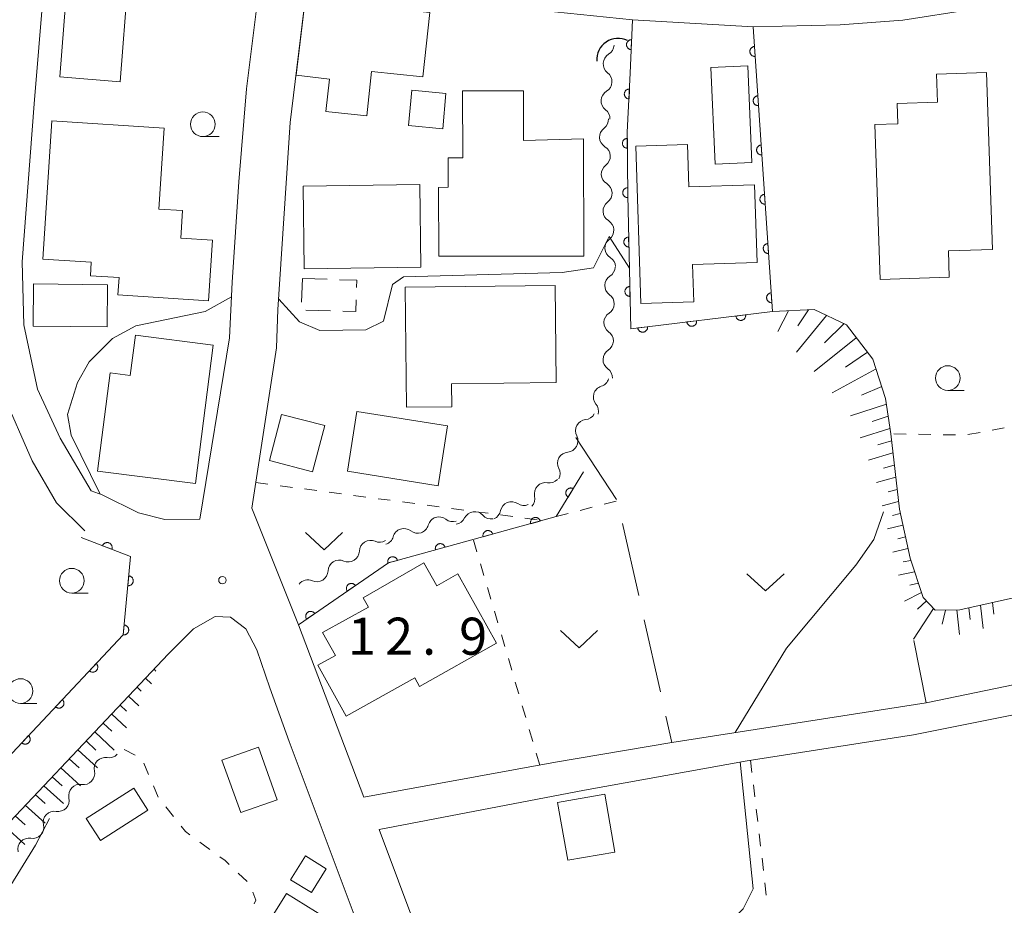
# Model space of a CAD drawing. Units: millimetres. Extents: x -76000 to -74000, y 39000 to 40500.
# Drawn here: x -75507 to -75408, y 39141 to 39230 of the extents above; entities that cross this region are included whole.
import ezdxf

# ---------------------------------------------------------------- set-up
doc = ezdxf.new("R2010")
doc.units = ezdxf.units.MM
for name, color, linetype, lineweight in [('210100_道路縁（街区線）', 7, 'Continuous', 15), ('300100_普通建物', 7, 'Continuous', 15), ('300300_普通無壁舎', 7, 'Continuous', 9), ('421906_坑口（真形）', 7, 'Continuous', 30), ('510100_水涯線（河川、湖池等）（海岸線）', 7, 'Continuous', 15), ('510200_一条河川、細流', 7, 'Continuous', 15), ('610111_人工斜面(上)', 7, 'Continuous', 9), ('610199_人工斜面(中)', 7, 'Continuous', 9), ('611000_被覆(直)', 7, 'Continuous', 20), ('630100_植生界', 7, 'Continuous', 9), ('630200_耕地界', 7, 'Continuous', 9), ('631300_畑', 7, 'Continuous', 9), ('633100_広葉樹林', 7, 'Continuous', 9), ('710200_等高線（主曲線）', 7, 'Continuous', 9), ('731200_図化機測定による標高点', 7, 'Continuous', 20), ('731207_図化機測定による標高点（注記）', 7, 'Continuous', 20)]:
    doc.layers.add(name, color=color, linetype=linetype, lineweight=lineweight)
doc.styles.add('Style-WORKING', font='txt')

msp = doc.modelspace()

# ---------------------------------------------------------------- linework, layer by layer
at = {"layer": '210100_道路縁（街区線）', "flags": 128}
for points in [[(-75498.94, 39182.14), (-75495.28, 39180.32), (-75492.6, 39179.63), (-75489.05, 39179.69), (-75486.07, 39198.02), (-75485.78, 39203.66), (-75485.11, 39213.84), (-75484.33, 39223.26), (-75483.13, 39233.02), (-75484.33, 39234.78), (-75504.04, 39237.15), (-75504.89, 39233.17), (-75505.85, 39221.73), (-75507.04, 39205.73), (-75506.88, 39199.35), (-75505.51, 39192.83), (-75503.21, 39187.87), (-75500.07, 39182.54), (-75498.94, 39182.14)], [(-75478.18, 39233.97), (-75479.91, 39219.84), (-75481.15, 39200.9), (-75481.31, 39197.04), (-75483.81, 39180.79), (-75479.08, 39168.99), (-75472.47, 39151.54), (-75453.04, 39155.07), (-75441.28, 39157.07), (-75415.52, 39161.07), (-75404.6, 39163.35), (-75396.84, 39165.97), (-75377.1, 39172.64), (-75354.23, 39180.13), (-75348.07, 39181.35), (-75334.89, 39182.68), (-75300.51, 39187.2), (-75295.94, 39187.2), (-75291.38, 39185.98)], [(-75410.96, 39231.27), (-75417.9, 39230.2), (-75424.24, 39229.73), (-75433.04, 39229.53), (-75445.26, 39230.22), (-75461.06, 39231.86)], [(-75500.7, 39178.51), (-75503.56, 39181.32), (-75506.04, 39185.57), (-75509.05, 39192.47)], [(-75306.94, 39183.33), (-75336.66, 39179.49), (-75344.85, 39178.66), (-75350.54, 39177.8), (-75355.72, 39176.48), (-75372.05, 39171.14), (-75385.53, 39166.73), (-75399.24, 39161.99), (-75406.33, 39159.93), (-75416.81, 39157.84), (-75433.63, 39155.22), (-75450.12, 39152.23), (-75470.92, 39148.24), (-75466.98, 39137.78)], [(-75511.28, 39065.89), (-75491.68, 39067.38), (-75472.08, 39068.56), (-75453.2, 39069.41), (-75436.45, 39070.34), (-75416.67, 39071.47), (-75404.48, 39072.34), (-75403.63, 39074.67), (-75406.17, 39079.21), (-75423.17, 39092.63), (-75444.44, 39108.83), (-75461.34, 39120.95), (-75465.15, 39124.22), (-75468.05, 39128.15), (-75472.63, 39137.46), (-75480.01, 39157.17), (-75481.98, 39162.6), (-75483.28, 39166.46), (-75484.42, 39168.57), (-75485.96, 39169.74), (-75487.51, 39169.83), (-75489.71, 39168.56), (-75492.27, 39165.99), (-75514.61, 39142.37)]]:
    msp.add_lwpolyline(points, dxfattribs=at)
at = {"layer": '300100_普通建物', "flags": 128}
for points in [[(-75496.35, 39233.97), (-75497.13, 39223.97), (-75503.24, 39224.45), (-75502.46, 39234.44), (-75496.35, 39233.97)], [(-75478.39, 39232.27), (-75465.79, 39230.98), (-75466.47, 39224.47), (-75471.67, 39225.01), (-75472.14, 39220.51), (-75476.29, 39220.95), (-75475.95, 39224.23), (-75479.32, 39224.63), (-75478.39, 39232.27)], [(-75433.57, 39225.58), (-75433.16, 39215.78), (-75436.9, 39215.62), (-75437.31, 39225.42), (-75433.57, 39225.58)], [(-75414.46, 39224.74), (-75409.42, 39224.91), (-75408.81, 39206.98), (-75413.27, 39206.83), (-75413.18, 39204.19), (-75420.19, 39203.96), (-75420.72, 39219.65), (-75418.4, 39219.72), (-75418.47, 39221.75), (-75414.36, 39221.89), (-75414.46, 39224.74)], [(-75464.14, 39222.79), (-75464.47, 39219.21), (-75467.93, 39219.53), (-75467.6, 39223.11), (-75464.14, 39222.79)], [(-75450.21, 39218.18), (-75450.19, 39206.32), (-75464.88, 39206.29), (-75464.89, 39213.27), (-75463.91, 39213.28), (-75463.91, 39216.25), (-75462.45, 39216.25), (-75462.46, 39223.04), (-75456.29, 39223.05), (-75456.28, 39218.02), (-75450.21, 39218.18)], [(-75492.68, 39219.26), (-75493.21, 39211.08), (-75490.81, 39210.92), (-75490.99, 39208.14), (-75487.77, 39207.93), (-75488.17, 39201.79), (-75497.35, 39202.39), (-75497.24, 39204.14), (-75500.14, 39204.33), (-75500.06, 39205.69), (-75504.96, 39206.01), (-75504.05, 39220), (-75492.68, 39219.26)], [(-75439.56, 39213.33), (-75432.89, 39213.54), (-75432.64, 39205.67), (-75439.17, 39205.46), (-75439.04, 39201.69), (-75444.41, 39201.51), (-75444.93, 39217.45), (-75439.7, 39217.62), (-75439.56, 39213.33)], [(-75478.59, 39213.41), (-75466.79, 39213.56), (-75466.68, 39205.18), (-75478.49, 39205.03), (-75478.59, 39213.41)], [(-75505.9, 39203.49), (-75498.4, 39203.42), (-75498.44, 39199.15), (-75505.93, 39199.22), (-75505.9, 39203.49)], [(-75468.28, 39203.16), (-75453.09, 39203.34), (-75452.97, 39193.5), (-75463.59, 39193.38), (-75463.56, 39191.06), (-75468.14, 39191.01), (-75468.28, 39203.16)], [(-75487.7, 39197.28), (-75489.5, 39183.28), (-75499.42, 39184.55), (-75498.15, 39194.48), (-75496.11, 39194.22), (-75495.59, 39198.29), (-75487.7, 39197.28)], [(-75476.42, 39189.15), (-75477.64, 39184.47), (-75482.01, 39185.61), (-75480.8, 39190.28), (-75476.42, 39189.15)], [(-75473.16, 39190.58), (-75463.98, 39189.12), (-75464.94, 39183.06), (-75474.12, 39184.52), (-75473.16, 39190.58)], [(-75466.37, 39175.26), (-75465.07, 39172.93), (-75462.94, 39174.13), (-75459.01, 39167.11), (-75466.81, 39162.74), (-75467.29, 39163.61), (-75474.25, 39159.73), (-75477.12, 39164.89), (-75475.33, 39165.88), (-75476.63, 39168.19), (-75471.98, 39170.76), (-75472.53, 39171.71), (-75466.37, 39175.26)], [(-75495.76, 39152.44), (-75494.33, 39150.2), (-75499.13, 39147.13), (-75500.56, 39149.37), (-75495.76, 39152.44)], [(-75452.836, 39150.978), (-75451.813, 39145.13), (-75447.033, 39145.966), (-75448.055, 39151.814), (-75452.836, 39150.978)], [(-75476.27, 39144.28), (-75477.77, 39141.86), (-75479.87, 39143.15), (-75478.37, 39145.58), (-75476.27, 39144.28)], [(-75474.42, 39138.12), (-75480.73, 39127.99), (-75486.6, 39131.64), (-75480.3, 39141.77), (-75474.42, 39138.12)]]:
    msp.add_lwpolyline(points, dxfattribs=at)
at = {"layer": '300300_普通無壁舎'}
for p, q in [((-75478.755, 39201.653), (-75478.68, 39204.04)), ((-75478.68, 39204.04), (-75476.181, 39203.963)), ((-75475.825, 39200.769), (-75478.323, 39200.846))]:
    msp.add_line(p, q, dxfattribs=at)
at = {"layer": '300300_普通無壁舎', "flags": 128}
for points in [[(-75474.932, 39203.924), (-75473.17, 39203.87), (-75473.193, 39203.133)], [(-75473.232, 39201.884), (-75473.27, 39200.69), (-75474.575, 39200.73)]]:
    msp.add_lwpolyline(points, dxfattribs=at)
at = {"layer": '421906_坑口（真形）'}
msp.add_arc((-75446.714384, 39226.192762), 2.165048, 63.991312, 183.992767, dxfattribs=at)
at = {"layer": '510100_水涯線（河川、湖池等）（海岸線）', "flags": 128}
msp.add_lwpolyline([(-75483.14, 39156.6), (-75481.24, 39151.27), (-75484.92, 39149.98), (-75486.85, 39155.27), (-75483.14, 39156.6)], dxfattribs=at)
at = {"layer": '510200_一条河川、細流', "extrusion": (0, 0, -1)}
for centre, start, end in [((75448.246967, 39227.725462), 183.237262, 239.407623), ((75448.458733, 39223.981446), 127.066901, 183.237262), ((75448.458733, 39223.981446), 183.237262, 239.407623), ((75448.670498, 39220.23743), 127.066901, 183.237262), ((75448.812351, 39220.172369), 177.244101, 233.414462), ((75448.632047, 39216.426707), 121.07374, 177.244101), ((75448.632047, 39216.426707), 177.244101, 233.414462), ((75448.451743, 39212.681044), 121.07374, 177.244101), ((75448.451743, 39212.681044), 177.244101, 233.414462), ((75448.27144, 39208.935381), 121.07374, 177.244101), ((75448.27144, 39208.935381), 177.244101, 233.414462), ((75448.091136, 39205.189718), 121.07374, 177.244101), ((75448.145583, 39205.23413), 181.357466, 237.527827), ((75448.234421, 39201.485182), 125.187105, 181.357466), ((75448.234421, 39201.485182), 181.357466, 237.527827), ((75448.323258, 39197.736235), 125.187105, 181.357466), ((75448.323258, 39197.736235), 181.357466, 237.527827), ((75448.412096, 39193.987287), 125.187105, 181.357466), ((75448.763205, 39194.209855), 196.492573, 252.662934), ((75449.827797, 39190.614143), 140.322212, 196.492573), ((75450.115075, 39190.875369), 208.504713, 264.675074), ((75451.904691, 39187.579952), 152.334351, 208.504713), ((75451.906657, 39187.585074), 208.82877, 264.999131), ((75453.714883, 39184.299832), 152.658409, 208.82877), ((75453.682191, 39184.474365), 223.485927, 279.656288), ((75456.244864, 39182.190689), 247.58532, 303.755681), ((75456.262852, 39181.753577), 167.315566, 223.485927), ((75459.711546, 39180.760787), 191.414959, 247.58532), ((75463.45568, 39180.555205), 251.715302, 307.885663), ((75463.278479, 39180.282431), 205.583318, 261.753679), ((75459.567251, 39180.82029), 261.753679, 317.92404), ((75467.01634, 39179.378685), 251.715302, 307.885663), ((75467.01634, 39179.378685), 195.544941, 251.715302), ((75470.868288, 39178.462879), 237.789072, 293.959433), ((75470.577, 39178.202164), 195.544941, 251.715302), ((75474.041131, 39176.463987), 181.618711, 237.789072), ((75474.041131, 39176.463987), 237.789072, 293.959433), ((75477.213974, 39174.465096), 181.618711, 237.789072), ((75477.213974, 39174.465096), 237.789065, 293.959426), ((75498.25581, 39156.641952), 223.460562, 279.630923), ((75500.835267, 39153.920022), 167.290201, 223.460562), ((75500.835267, 39153.920022), 223.460562, 279.630923), ((75503.414723, 39151.198092), 167.290201, 223.460562), ((75503.414723, 39151.198092), 223.460562, 279.630923), ((75505.99418, 39148.476162), 167.290201, 223.460562), ((75505.99418, 39148.476162), 223.460562, 279.630923)]:
    msp.add_arc(centre, 1.127969, start, end, dxfattribs=at)
at = {"layer": '510200_一条河川、細流'}
for centre, start, end in [((-75447.097044, 39225.782424), 120.643129, 232.882346), ((-75447.308809, 39222.038408), 120.643129, 232.882346), ((-75447.46584, 39218.360015), 126.636291, 238.875508), ((-75447.285537, 39214.614352), 126.636291, 238.875508), ((-75447.105233, 39210.868689), 126.636291, 238.875508), ((-75446.92493, 39207.123026), 126.636291, 238.875508), ((-75446.932542, 39203.329859), 122.522926, 234.762142), ((-75447.021379, 39199.580911), 122.522926, 234.762142), ((-75447.110217, 39195.831964), 122.522926, 234.762142), ((-75448.089439, 39192.054917), 107.387818, 219.627035), ((-75449.904545, 39188.627393), 95.375679, 207.614896), ((-75451.708844, 39185.335944), 95.051622, 207.290839), ((-75454.059923, 39182.248374), 80.394465, 192.633682), ((-75457.498592, 39180.312955), 56.295071, 168.534288), ((-75461.242458, 39179.306553), 42.126712, 154.365929), ((-75464.841385, 39178.77264), 52.16509, 164.404306), ((-75468.402045, 39177.596119), 52.16509, 164.404306), ((-75471.784247, 39176.399208), 66.091319, 178.330536), ((-75474.957091, 39174.400317), 66.091319, 178.330536), ((-75478.129934, 39172.401426), 66.091327, 142.043971), ((-75498.632557, 39154.415794), 80.41983, 192.659046), ((-75501.212014, 39151.693864), 80.41983, 192.659046), ((-75503.791471, 39148.971933), 80.41983, 192.659046), ((-75506.370927, 39146.250003), 80.41983, 192.659046)]:
    msp.add_arc(centre, 1.129844, start, end, dxfattribs=at)
at = {"layer": '610111_人工斜面(上)', "flags": 128}
for points in [[(-75431.08, 39200.69), (-75426.87, 39200.91), (-75423.6, 39199.34), (-75420.91, 39195.87), (-75419.63, 39191.9), (-75419.11, 39188.32), (-75418.23, 39180.68), (-75417.15, 39175.71), (-75415.83, 39171.75), (-75414.62, 39170.46), (-75412.12, 39170.49), (-75406.08, 39171.84), (-75397.58, 39173.93), (-75388.26, 39174.96), (-75384.24, 39174.74)], [(-75556.62, 39090.31), (-75554.12, 39095.47), (-75549.25, 39102.85), (-75546.55, 39106.69), (-75540.24, 39114.61), (-75533.93, 39122.2), (-75514.61, 39142.37), (-75492.27, 39165.99)]]:
    msp.add_lwpolyline(points, dxfattribs=at)
at = {"layer": '610199_人工斜面(中)', "flags": 128}
for points in [[(-75429.46, 39200.78), (-75430.55, 39198.68)], [(-75425.61, 39200.3), (-75428.65, 39196.59)], [(-75427.42, 39200.88), (-75428.5, 39199.24)], [(-75423.86, 39199.46), (-75425.8, 39197.53)], [(-75422.6, 39198.05), (-75426.85, 39194.63)], [(-75421.45, 39196.57), (-75423.68, 39195.08)], [(-75420.59, 39194.89), (-75425.04, 39192.48)], [(-75420.02, 39193.11), (-75422.08, 39192.22)], [(-75419.54, 39191.33), (-75423.18, 39190.13)], [(-75419.37, 39190.09), (-75420.99, 39189.57)], [(-75419.19, 39188.86), (-75422.19, 39187.92)], [(-75419.03, 39187.62), (-75420.4, 39187.21)], [(-75418.89, 39186.39), (-75421.36, 39185.66)], [(-75418.75, 39185.15), (-75419.84, 39184.84)], [(-75418.61, 39183.92), (-75420.54, 39183.38)], [(-75418.47, 39182.69), (-75419.37, 39182.45)], [(-75418.32, 39181.47), (-75419.99, 39181.03)], [(-75418.14, 39180.26), (-75418.93, 39180.06)], [(-75417.88, 39179.07), (-75419.44, 39178.69)], [(-75417.62, 39177.88), (-75418.4, 39177.7)], [(-75417.37, 39176.69), (-75418.9, 39176.34)], [(-75417.09, 39175.5), (-75417.85, 39175.34)], [(-75416.7, 39174.34), (-75418.34, 39173.99)], [(-75416, 39172.25), (-75417.72, 39171.38)], [(-75416.31, 39173.18), (-75417.18, 39173)], [(-75415.49, 39171.39), (-75416.41, 39170.56)], [(-75414.79, 39170.64), (-75416.8, 39167.52)], [(-75413.55, 39170.47), (-75413.9, 39169.04)], [(-75412.42, 39170.49), (-75412.16, 39168.01)], [(-75411.21, 39170.7), (-75411.08, 39169.5)], [(-75410.01, 39170.96), (-75409.75, 39168.6)], [(-75408.81, 39171.23), (-75408.68, 39170.06)], [(-75493.7, 39164.47), (-75493.52, 39164.29)], [(-75494.56, 39163.57), (-75493.96, 39162.99)], [(-75495.42, 39162.66), (-75495.01, 39162.27)], [(-75496.28, 39161.75), (-75495.23, 39160.76)], [(-75497.14, 39160.85), (-75496.5, 39160.24)], [(-75497.99, 39159.94), (-75496.49, 39158.53)], [(-75498.85, 39159.03), (-75497.99, 39158.22)], [(-75499.71, 39158.13), (-75497.75, 39156.3)], [(-75501.42, 39156.31), (-75499.44, 39154.48)], [(-75500.57, 39157.22), (-75499.58, 39156.3)], [(-75502.28, 39155.4), (-75501.29, 39154.49)], [(-75503.14, 39154.5), (-75501.15, 39152.68)], [(-75504, 39153.59), (-75503, 39152.68)], [(-75504.86, 39152.68), (-75502.86, 39150.87)], [(-75505.72, 39151.78), (-75504.72, 39150.87)], [(-75506.74, 39150.7), (-75504.74, 39148.89)], [(-75507.76, 39149.62), (-75506.76, 39148.71)], [(-75508.78, 39148.54), (-75506.79, 39146.72)]]:
    msp.add_lwpolyline(points, dxfattribs=at)
at = {"layer": '611000_被覆(直)'}
msp.add_line((-75433.04, 39229.53), (-75431.08, 39200.69), dxfattribs=at)
at = {"layer": '611000_被覆(直)', "flags": 128}
for points in [[(-75445.26, 39230.22), (-75445.48, 39224.82), (-75445.78, 39218.86), (-75445.74, 39212.49), (-75445.44, 39198.96), (-75431.08, 39200.69)], [(-75445.341, 39228.222), (-75445.385, 39228.221), (-75445.429, 39228.217), (-75445.471, 39228.21), (-75445.513, 39228.199), (-75445.554, 39228.183), (-75445.594, 39228.165), (-75445.632, 39228.143), (-75445.667, 39228.118), (-75445.701, 39228.09), (-75445.731, 39228.058), (-75445.76, 39228.026), (-75445.784, 39227.989), (-75445.806, 39227.951), (-75445.824, 39227.912), (-75445.839, 39227.871), (-75445.85, 39227.829), (-75445.858, 39227.786), (-75445.861, 39227.742), (-75445.861, 39227.698), (-75445.857, 39227.655), (-75445.85, 39227.613), (-75445.838, 39227.57), (-75445.823, 39227.53), (-75445.805, 39227.49), (-75445.783, 39227.452), (-75445.758, 39227.417), (-75445.73, 39227.383), (-75445.698, 39227.352), (-75445.665, 39227.324), (-75445.629, 39227.3), (-75445.591, 39227.278), (-75445.552, 39227.259), (-75445.51, 39227.245), (-75445.469, 39227.234), (-75445.426, 39227.226), (-75445.382, 39227.222)], [(-75445.382, 39227.222), (-75445.341, 39228.222)], [(-75432.904, 39227.535), (-75432.948, 39227.53), (-75432.991, 39227.521), (-75433.032, 39227.509), (-75433.073, 39227.493), (-75433.112, 39227.473), (-75433.149, 39227.451), (-75433.185, 39227.425), (-75433.217, 39227.396), (-75433.248, 39227.365), (-75433.274, 39227.33), (-75433.299, 39227.294), (-75433.319, 39227.256), (-75433.337, 39227.216), (-75433.351, 39227.174), (-75433.361, 39227.132), (-75433.367, 39227.089), (-75433.37, 39227.046), (-75433.369, 39227.002), (-75433.364, 39226.958), (-75433.355, 39226.916), (-75433.344, 39226.874), (-75433.328, 39226.833), (-75433.308, 39226.795), (-75433.286, 39226.757), (-75433.26, 39226.722), (-75433.231, 39226.69), (-75433.2, 39226.659), (-75433.165, 39226.632), (-75433.129, 39226.607), (-75433.091, 39226.587), (-75433.05, 39226.569), (-75433.009, 39226.555), (-75432.966, 39226.545), (-75432.924, 39226.539), (-75432.881, 39226.536), (-75432.837, 39226.537)], [(-75432.837, 39226.537), (-75432.904, 39227.535)], [(-75445.56, 39223.226), (-75445.604, 39223.227), (-75445.648, 39223.223), (-75445.69, 39223.216), (-75445.733, 39223.205), (-75445.773, 39223.19), (-75445.813, 39223.172), (-75445.851, 39223.151), (-75445.887, 39223.126), (-75445.921, 39223.098), (-75445.952, 39223.067), (-75445.98, 39223.034), (-75446.005, 39222.999), (-75446.027, 39222.961), (-75446.046, 39222.922), (-75446.061, 39222.88), (-75446.072, 39222.839), (-75446.081, 39222.796), (-75446.085, 39222.752), (-75446.085, 39222.708), (-75446.081, 39222.665), (-75446.074, 39222.623), (-75446.063, 39222.58), (-75446.048, 39222.539), (-75446.03, 39222.499), (-75446.009, 39222.461), (-75445.984, 39222.426), (-75445.957, 39222.391), (-75445.925, 39222.361), (-75445.893, 39222.332), (-75445.857, 39222.307), (-75445.819, 39222.285), (-75445.78, 39222.266), (-75445.738, 39222.251), (-75445.697, 39222.24), (-75445.654, 39222.232), (-75445.61, 39222.228)], [(-75445.61, 39222.228), (-75445.56, 39223.226)], [(-75432.565, 39222.546), (-75432.609, 39222.541), (-75432.652, 39222.532), (-75432.693, 39222.52), (-75432.734, 39222.505), (-75432.773, 39222.485), (-75432.81, 39222.462), (-75432.846, 39222.437), (-75432.878, 39222.408), (-75432.909, 39222.376), (-75432.935, 39222.342), (-75432.96, 39222.306), (-75432.98, 39222.267), (-75432.998, 39222.227), (-75433.012, 39222.186), (-75433.022, 39222.143), (-75433.028, 39222.101), (-75433.031, 39222.057), (-75433.03, 39222.013), (-75433.025, 39221.97), (-75433.016, 39221.927), (-75433.005, 39221.886), (-75432.989, 39221.845), (-75432.969, 39221.806), (-75432.947, 39221.768), (-75432.921, 39221.733), (-75432.892, 39221.701), (-75432.861, 39221.67), (-75432.826, 39221.643), (-75432.79, 39221.619), (-75432.752, 39221.598), (-75432.711, 39221.581), (-75432.67, 39221.567), (-75432.627, 39221.557), (-75432.585, 39221.55), (-75432.542, 39221.547), (-75432.498, 39221.548)], [(-75432.498, 39221.548), (-75432.565, 39222.546)], [(-75445.776, 39218.232), (-75445.82, 39218.23), (-75445.863, 39218.223), (-75445.905, 39218.214), (-75445.947, 39218.201), (-75445.987, 39218.184), (-75446.026, 39218.163), (-75446.062, 39218.14), (-75446.096, 39218.113), (-75446.129, 39218.084), (-75446.158, 39218.051), (-75446.185, 39218.016), (-75446.207, 39217.979), (-75446.227, 39217.94), (-75446.244, 39217.9), (-75446.257, 39217.858), (-75446.265, 39217.816), (-75446.271, 39217.773), (-75446.273, 39217.729), (-75446.271, 39217.685), (-75446.264, 39217.642), (-75446.255, 39217.6), (-75446.242, 39217.558), (-75446.225, 39217.518), (-75446.204, 39217.479), (-75446.181, 39217.442), (-75446.154, 39217.409), (-75446.125, 39217.376), (-75446.092, 39217.347), (-75446.057, 39217.32), (-75446.02, 39217.297), (-75445.981, 39217.278), (-75445.941, 39217.261), (-75445.899, 39217.248), (-75445.857, 39217.24), (-75445.814, 39217.234), (-75445.77, 39217.232)], [(-75445.77, 39217.232), (-75445.776, 39218.232)], [(-75432.226, 39217.558), (-75432.27, 39217.553), (-75432.313, 39217.544), (-75432.354, 39217.532), (-75432.395, 39217.516), (-75432.434, 39217.496), (-75432.471, 39217.474), (-75432.507, 39217.448), (-75432.539, 39217.419), (-75432.57, 39217.388), (-75432.596, 39217.353), (-75432.621, 39217.317), (-75432.641, 39217.279), (-75432.659, 39217.239), (-75432.673, 39217.198), (-75432.683, 39217.155), (-75432.689, 39217.112), (-75432.692, 39217.069), (-75432.691, 39217.025), (-75432.686, 39216.981), (-75432.677, 39216.939), (-75432.666, 39216.897), (-75432.65, 39216.856), (-75432.63, 39216.818), (-75432.607, 39216.78), (-75432.582, 39216.745), (-75432.553, 39216.713), (-75432.522, 39216.682), (-75432.487, 39216.655), (-75432.451, 39216.63), (-75432.413, 39216.61), (-75432.372, 39216.593), (-75432.331, 39216.578), (-75432.288, 39216.568), (-75432.246, 39216.562), (-75432.203, 39216.559), (-75432.159, 39216.56)], [(-75432.159, 39216.56), (-75432.226, 39217.558)], [(-75445.745, 39213.232), (-75445.789, 39213.23), (-75445.832, 39213.224), (-75445.874, 39213.214), (-75445.915, 39213.201), (-75445.955, 39213.184), (-75445.994, 39213.164), (-75446.031, 39213.14), (-75446.065, 39213.113), (-75446.098, 39213.084), (-75446.127, 39213.051), (-75446.153, 39213.017), (-75446.176, 39212.979), (-75446.196, 39212.94), (-75446.213, 39212.9), (-75446.225, 39212.858), (-75446.234, 39212.816), (-75446.24, 39212.773), (-75446.242, 39212.729), (-75446.239, 39212.685), (-75446.233, 39212.642), (-75446.224, 39212.6), (-75446.21, 39212.558), (-75446.193, 39212.518), (-75446.173, 39212.479), (-75446.15, 39212.443), (-75446.122, 39212.409), (-75446.093, 39212.376), (-75446.06, 39212.347), (-75446.026, 39212.32), (-75445.989, 39212.298), (-75445.95, 39212.278), (-75445.91, 39212.261), (-75445.867, 39212.248), (-75445.825, 39212.24), (-75445.782, 39212.234), (-75445.738, 39212.232)], [(-75445.738, 39212.232), (-75445.745, 39213.232)], [(-75431.887, 39212.569), (-75431.931, 39212.564), (-75431.974, 39212.555), (-75432.015, 39212.543), (-75432.056, 39212.528), (-75432.095, 39212.508), (-75432.132, 39212.485), (-75432.168, 39212.46), (-75432.2, 39212.431), (-75432.231, 39212.399), (-75432.257, 39212.365), (-75432.282, 39212.329), (-75432.302, 39212.29), (-75432.32, 39212.25), (-75432.334, 39212.209), (-75432.344, 39212.166), (-75432.35, 39212.124), (-75432.353, 39212.08), (-75432.352, 39212.036), (-75432.347, 39211.993), (-75432.338, 39211.95), (-75432.327, 39211.909), (-75432.311, 39211.868), (-75432.291, 39211.829), (-75432.268, 39211.791), (-75432.243, 39211.756), (-75432.214, 39211.724), (-75432.183, 39211.693), (-75432.148, 39211.666), (-75432.112, 39211.642), (-75432.073, 39211.621), (-75432.033, 39211.604), (-75431.992, 39211.59), (-75431.949, 39211.58), (-75431.907, 39211.574), (-75431.864, 39211.57), (-75431.82, 39211.571)], [(-75431.82, 39211.571), (-75431.887, 39212.569)], [(-75445.646, 39208.233), (-75445.69, 39208.23), (-75445.732, 39208.223), (-75445.774, 39208.213), (-75445.816, 39208.199), (-75445.856, 39208.182), (-75445.894, 39208.161), (-75445.931, 39208.137), (-75445.964, 39208.109), (-75445.996, 39208.079), (-75446.025, 39208.046), (-75446.051, 39208.011), (-75446.073, 39207.974), (-75446.092, 39207.934), (-75446.108, 39207.894), (-75446.12, 39207.852), (-75446.128, 39207.809), (-75446.133, 39207.766), (-75446.134, 39207.722), (-75446.131, 39207.678), (-75446.124, 39207.635), (-75446.115, 39207.594), (-75446.101, 39207.552), (-75446.083, 39207.512), (-75446.062, 39207.474), (-75446.038, 39207.437), (-75446.01, 39207.404), (-75445.981, 39207.372), (-75445.947, 39207.343), (-75445.912, 39207.317), (-75445.875, 39207.295), (-75445.835, 39207.276), (-75445.795, 39207.26), (-75445.753, 39207.248), (-75445.711, 39207.24), (-75445.667, 39207.234), (-75445.623, 39207.233)], [(-75445.623, 39207.233), (-75445.646, 39208.233)], [(-75431.548, 39207.581), (-75431.592, 39207.576), (-75431.635, 39207.567), (-75431.676, 39207.555), (-75431.717, 39207.539), (-75431.756, 39207.519), (-75431.793, 39207.497), (-75431.829, 39207.471), (-75431.861, 39207.442), (-75431.892, 39207.411), (-75431.918, 39207.376), (-75431.943, 39207.34), (-75431.963, 39207.302), (-75431.981, 39207.262), (-75431.995, 39207.221), (-75432.005, 39207.178), (-75432.011, 39207.135), (-75432.014, 39207.092), (-75432.013, 39207.048), (-75432.008, 39207.004), (-75431.999, 39206.962), (-75431.988, 39206.92), (-75431.972, 39206.879), (-75431.952, 39206.841), (-75431.929, 39206.803), (-75431.904, 39206.768), (-75431.875, 39206.736), (-75431.844, 39206.705), (-75431.809, 39206.678), (-75431.773, 39206.653), (-75431.734, 39206.633), (-75431.694, 39206.616), (-75431.653, 39206.601), (-75431.61, 39206.591), (-75431.568, 39206.585), (-75431.525, 39206.582), (-75431.48, 39206.583)], [(-75431.48, 39206.583), (-75431.548, 39207.581)], [(-75445.535, 39203.234), (-75445.579, 39203.231), (-75445.622, 39203.224), (-75445.663, 39203.215), (-75445.705, 39203.201), (-75445.745, 39203.183), (-75445.783, 39203.162), (-75445.82, 39203.138), (-75445.853, 39203.11), (-75445.885, 39203.081), (-75445.914, 39203.047), (-75445.94, 39203.012), (-75445.962, 39202.975), (-75445.981, 39202.935), (-75445.997, 39202.895), (-75446.009, 39202.853), (-75446.018, 39202.811), (-75446.023, 39202.767), (-75446.024, 39202.723), (-75446.021, 39202.68), (-75446.014, 39202.637), (-75446.004, 39202.595), (-75445.99, 39202.553), (-75445.972, 39202.514), (-75445.951, 39202.475), (-75445.927, 39202.439), (-75445.899, 39202.405), (-75445.87, 39202.373), (-75445.836, 39202.345), (-75445.802, 39202.318), (-75445.764, 39202.296), (-75445.725, 39202.277), (-75445.684, 39202.261), (-75445.642, 39202.249), (-75445.6, 39202.241), (-75445.557, 39202.236), (-75445.513, 39202.235)], [(-75445.513, 39202.235), (-75445.535, 39203.234)], [(-75431.209, 39202.592), (-75431.253, 39202.587), (-75431.296, 39202.578), (-75431.337, 39202.566), (-75431.378, 39202.551), (-75431.417, 39202.531), (-75431.454, 39202.508), (-75431.49, 39202.483), (-75431.522, 39202.454), (-75431.553, 39202.422), (-75431.579, 39202.388), (-75431.604, 39202.352), (-75431.624, 39202.313), (-75431.642, 39202.273), (-75431.656, 39202.232), (-75431.666, 39202.189), (-75431.672, 39202.147), (-75431.675, 39202.103), (-75431.674, 39202.059), (-75431.669, 39202.016), (-75431.66, 39201.973), (-75431.649, 39201.932), (-75431.633, 39201.891), (-75431.613, 39201.852), (-75431.59, 39201.815), (-75431.565, 39201.779), (-75431.536, 39201.747), (-75431.505, 39201.716), (-75431.47, 39201.689), (-75431.434, 39201.665), (-75431.395, 39201.644), (-75431.355, 39201.627), (-75431.314, 39201.613), (-75431.271, 39201.603), (-75431.229, 39201.597), (-75431.186, 39201.593), (-75431.141, 39201.594)], [(-75431.141, 39201.594), (-75431.209, 39202.592)], [(-75433.8, 39200.362), (-75434.792, 39200.243)], [(-75434.792, 39200.243), (-75434.785, 39200.199), (-75434.774, 39200.157), (-75434.76, 39200.117), (-75434.742, 39200.077), (-75434.721, 39200.039), (-75434.696, 39200.003), (-75434.669, 39199.969), (-75434.638, 39199.938), (-75434.605, 39199.909), (-75434.569, 39199.884), (-75434.532, 39199.861), (-75434.492, 39199.843), (-75434.451, 39199.828), (-75434.41, 39199.815), (-75434.366, 39199.808), (-75434.324, 39199.804), (-75434.28, 39199.803), (-75434.236, 39199.806), (-75434.193, 39199.813), (-75434.151, 39199.824), (-75434.11, 39199.838), (-75434.07, 39199.856), (-75434.032, 39199.878), (-75433.996, 39199.903), (-75433.962, 39199.93), (-75433.932, 39199.961), (-75433.902, 39199.993), (-75433.877, 39200.03), (-75433.855, 39200.067), (-75433.836, 39200.106), (-75433.821, 39200.147), (-75433.809, 39200.189), (-75433.801, 39200.232), (-75433.797, 39200.275), (-75433.796, 39200.318), (-75433.8, 39200.362)], [(-75443.728, 39199.166), (-75444.721, 39199.047)], [(-75444.721, 39199.047), (-75444.713, 39199.003), (-75444.702, 39198.961), (-75444.688, 39198.921), (-75444.67, 39198.88), (-75444.649, 39198.843), (-75444.624, 39198.806), (-75444.597, 39198.772), (-75444.566, 39198.742), (-75444.533, 39198.713), (-75444.497, 39198.688), (-75444.46, 39198.665), (-75444.421, 39198.647), (-75444.38, 39198.631), (-75444.338, 39198.619), (-75444.295, 39198.612), (-75444.252, 39198.608), (-75444.208, 39198.607), (-75444.164, 39198.61), (-75444.121, 39198.617), (-75444.079, 39198.628), (-75444.038, 39198.642), (-75443.998, 39198.66), (-75443.961, 39198.682), (-75443.924, 39198.706), (-75443.89, 39198.734), (-75443.86, 39198.765), (-75443.83, 39198.797), (-75443.806, 39198.834), (-75443.783, 39198.871), (-75443.764, 39198.91), (-75443.749, 39198.951), (-75443.737, 39198.993), (-75443.729, 39199.036), (-75443.725, 39199.079), (-75443.725, 39199.122), (-75443.728, 39199.166)], [(-75438.764, 39199.764), (-75439.757, 39199.645)], [(-75439.757, 39199.645), (-75439.749, 39199.601), (-75439.738, 39199.559), (-75439.724, 39199.519), (-75439.706, 39199.479), (-75439.685, 39199.441), (-75439.66, 39199.405), (-75439.633, 39199.371), (-75439.602, 39199.34), (-75439.569, 39199.311), (-75439.533, 39199.286), (-75439.496, 39199.263), (-75439.457, 39199.245), (-75439.415, 39199.23), (-75439.374, 39199.217), (-75439.33, 39199.21), (-75439.288, 39199.206), (-75439.244, 39199.205), (-75439.2, 39199.208), (-75439.157, 39199.215), (-75439.115, 39199.226), (-75439.074, 39199.24), (-75439.034, 39199.258), (-75438.996, 39199.28), (-75438.96, 39199.305), (-75438.926, 39199.332), (-75438.896, 39199.363), (-75438.866, 39199.395), (-75438.842, 39199.432), (-75438.819, 39199.469), (-75438.8, 39199.508), (-75438.785, 39199.549), (-75438.773, 39199.591), (-75438.765, 39199.634), (-75438.761, 39199.677), (-75438.76, 39199.72), (-75438.764, 39199.764)], [(-75450.21, 39184.47), (-75452.97, 39179.93), (-75469.95, 39175.26), (-75479.08, 39168.99)], [(-75451.249, 39182.761), (-75451.288, 39182.782), (-75451.327, 39182.799), (-75451.368, 39182.814), (-75451.411, 39182.824), (-75451.454, 39182.83), (-75451.497, 39182.834), (-75451.541, 39182.833), (-75451.584, 39182.828), (-75451.627, 39182.82), (-75451.669, 39182.807), (-75451.71, 39182.792), (-75451.749, 39182.772), (-75451.786, 39182.749), (-75451.821, 39182.724), (-75451.854, 39182.695), (-75451.884, 39182.664), (-75451.911, 39182.63), (-75451.936, 39182.594), (-75451.957, 39182.555), (-75451.974, 39182.515), (-75451.988, 39182.474), (-75451.999, 39182.432), (-75452.005, 39182.389), (-75452.009, 39182.345), (-75452.008, 39182.302), (-75452.003, 39182.258), (-75451.995, 39182.215), (-75451.982, 39182.173), (-75451.967, 39182.133), (-75451.947, 39182.094), (-75451.924, 39182.056), (-75451.899, 39182.021), (-75451.87, 39181.988), (-75451.839, 39181.959), (-75451.805, 39181.931), (-75451.768, 39181.907)], [(-75451.768, 39181.907), (-75451.249, 39182.761)], [(-75454.596, 39179.483), (-75454.61, 39179.525), (-75454.627, 39179.564), (-75454.647, 39179.603), (-75454.671, 39179.64), (-75454.698, 39179.674), (-75454.727, 39179.706), (-75454.759, 39179.736), (-75454.794, 39179.761), (-75454.831, 39179.785), (-75454.871, 39179.804), (-75454.911, 39179.822), (-75454.952, 39179.834), (-75454.995, 39179.843), (-75455.038, 39179.849), (-75455.082, 39179.85), (-75455.125, 39179.848), (-75455.168, 39179.842), (-75455.211, 39179.832), (-75455.253, 39179.819), (-75455.293, 39179.801), (-75455.331, 39179.782), (-75455.368, 39179.758), (-75455.402, 39179.731), (-75455.434, 39179.701), (-75455.464, 39179.669), (-75455.49, 39179.634), (-75455.514, 39179.598), (-75455.533, 39179.558), (-75455.55, 39179.518), (-75455.562, 39179.476), (-75455.571, 39179.433), (-75455.577, 39179.39), (-75455.579, 39179.346), (-75455.576, 39179.303), (-75455.57, 39179.26), (-75455.561, 39179.217)], [(-75455.561, 39179.217), (-75454.596, 39179.483)], [(-75459.417, 39178.157), (-75459.431, 39178.199), (-75459.448, 39178.239), (-75459.468, 39178.277), (-75459.492, 39178.314), (-75459.519, 39178.348), (-75459.548, 39178.38), (-75459.58, 39178.41), (-75459.615, 39178.435), (-75459.652, 39178.459), (-75459.692, 39178.479), (-75459.732, 39178.496), (-75459.773, 39178.508), (-75459.816, 39178.517), (-75459.859, 39178.523), (-75459.903, 39178.524), (-75459.946, 39178.522), (-75459.989, 39178.516), (-75460.032, 39178.506), (-75460.074, 39178.493), (-75460.114, 39178.475), (-75460.152, 39178.456), (-75460.189, 39178.432), (-75460.223, 39178.405), (-75460.255, 39178.375), (-75460.285, 39178.343), (-75460.311, 39178.308), (-75460.335, 39178.272), (-75460.354, 39178.232), (-75460.371, 39178.192), (-75460.383, 39178.15), (-75460.392, 39178.107), (-75460.398, 39178.064), (-75460.399, 39178.02), (-75460.397, 39177.978), (-75460.391, 39177.935), (-75460.382, 39177.892)], [(-75515.75, 39149.87), (-75514.2, 39149.45), (-75496.81, 39167.97), (-75496.08, 39175.89), (-75501.08, 39177.83)], [(-75497.978, 39176.626), (-75497.964, 39176.668), (-75497.954, 39176.71), (-75497.947, 39176.753), (-75497.944, 39176.797), (-75497.945, 39176.84), (-75497.95, 39176.884), (-75497.958, 39176.927), (-75497.971, 39176.968), (-75497.986, 39177.009), (-75498.006, 39177.048), (-75498.028, 39177.086), (-75498.054, 39177.12), (-75498.083, 39177.153), (-75498.115, 39177.184), (-75498.149, 39177.211), (-75498.185, 39177.234), (-75498.223, 39177.256), (-75498.263, 39177.273), (-75498.305, 39177.287), (-75498.347, 39177.297), (-75498.39, 39177.304), (-75498.433, 39177.307), (-75498.477, 39177.306), (-75498.52, 39177.301), (-75498.563, 39177.293), (-75498.605, 39177.28), (-75498.646, 39177.265), (-75498.685, 39177.245), (-75498.722, 39177.223), (-75498.757, 39177.197), (-75498.79, 39177.168), (-75498.82, 39177.137), (-75498.848, 39177.102), (-75498.871, 39177.066), (-75498.892, 39177.028), (-75498.91, 39176.988)], [(-75460.382, 39177.892), (-75459.417, 39178.157)], [(-75498.91, 39176.988), (-75497.978, 39176.626)], [(-75464.238, 39176.831), (-75464.252, 39176.873), (-75464.269, 39176.913), (-75464.289, 39176.951), (-75464.313, 39176.988), (-75464.34, 39177.022), (-75464.369, 39177.054), (-75464.401, 39177.084), (-75464.436, 39177.109), (-75464.473, 39177.133), (-75464.513, 39177.153), (-75464.553, 39177.17), (-75464.594, 39177.182), (-75464.637, 39177.191), (-75464.68, 39177.197), (-75464.724, 39177.198), (-75464.767, 39177.196), (-75464.81, 39177.19), (-75464.853, 39177.18), (-75464.895, 39177.167), (-75464.935, 39177.15), (-75464.973, 39177.13), (-75465.01, 39177.106), (-75465.044, 39177.079), (-75465.076, 39177.049), (-75465.106, 39177.017), (-75465.132, 39176.982), (-75465.156, 39176.946), (-75465.175, 39176.906), (-75465.192, 39176.866), (-75465.204, 39176.824), (-75465.213, 39176.782), (-75465.219, 39176.738), (-75465.22, 39176.695), (-75465.218, 39176.652), (-75465.212, 39176.609), (-75465.203, 39176.566)], [(-75465.203, 39176.566), (-75464.238, 39176.831)], [(-75469.059, 39175.505), (-75469.073, 39175.547), (-75469.09, 39175.587), (-75469.11, 39175.625), (-75469.134, 39175.662), (-75469.161, 39175.696), (-75469.19, 39175.728), (-75469.222, 39175.758), (-75469.257, 39175.783), (-75469.294, 39175.808), (-75469.334, 39175.827), (-75469.374, 39175.844), (-75469.415, 39175.856), (-75469.458, 39175.865), (-75469.501, 39175.871), (-75469.545, 39175.872), (-75469.588, 39175.87), (-75469.631, 39175.864), (-75469.674, 39175.854), (-75469.716, 39175.841), (-75469.756, 39175.824), (-75469.794, 39175.804), (-75469.831, 39175.78), (-75469.865, 39175.753), (-75469.897, 39175.724), (-75469.927, 39175.692), (-75469.953, 39175.656), (-75469.977, 39175.62), (-75469.996, 39175.58), (-75470.013, 39175.54), (-75470.025, 39175.499), (-75470.034, 39175.456), (-75470.04, 39175.413), (-75470.041, 39175.369), (-75470.039, 39175.326), (-75470.033, 39175.283), (-75470.024, 39175.24)], [(-75470.024, 39175.24), (-75469.059, 39175.505)], [(-75496.26, 39173.934), (-75496.352, 39172.938)], [(-75496.352, 39172.938), (-75496.308, 39172.936), (-75496.265, 39172.938), (-75496.222, 39172.943), (-75496.179, 39172.952), (-75496.138, 39172.966), (-75496.097, 39172.982), (-75496.058, 39173.002), (-75496.022, 39173.025), (-75495.986, 39173.051), (-75495.954, 39173.081), (-75495.924, 39173.113), (-75495.898, 39173.147), (-75495.874, 39173.184), (-75495.854, 39173.223), (-75495.837, 39173.263), (-75495.824, 39173.304), (-75495.814, 39173.347), (-75495.808, 39173.39), (-75495.806, 39173.434), (-75495.808, 39173.478), (-75495.813, 39173.52), (-75495.822, 39173.563), (-75495.836, 39173.605), (-75495.852, 39173.645), (-75495.872, 39173.684), (-75495.895, 39173.721), (-75495.921, 39173.756), (-75495.951, 39173.788), (-75495.983, 39173.818), (-75496.017, 39173.844), (-75496.054, 39173.868), (-75496.093, 39173.888), (-75496.133, 39173.905), (-75496.174, 39173.918), (-75496.217, 39173.928), (-75496.26, 39173.934)], [(-75473.31, 39172.952), (-75473.337, 39172.987), (-75473.366, 39173.02), (-75473.397, 39173.049), (-75473.432, 39173.076), (-75473.468, 39173.1), (-75473.507, 39173.12), (-75473.547, 39173.138), (-75473.588, 39173.151), (-75473.631, 39173.161), (-75473.675, 39173.167), (-75473.718, 39173.17), (-75473.762, 39173.168), (-75473.805, 39173.162), (-75473.848, 39173.154), (-75473.89, 39173.14), (-75473.929, 39173.124), (-75473.968, 39173.105), (-75474.006, 39173.081), (-75474.041, 39173.055), (-75474.073, 39173.026), (-75474.102, 39172.994), (-75474.129, 39172.96), (-75474.153, 39172.923), (-75474.174, 39172.885), (-75474.191, 39172.845), (-75474.204, 39172.803), (-75474.215, 39172.761), (-75474.22, 39172.717), (-75474.223, 39172.674), (-75474.221, 39172.63), (-75474.215, 39172.587), (-75474.207, 39172.544), (-75474.194, 39172.502), (-75474.177, 39172.462), (-75474.158, 39172.424), (-75474.135, 39172.386)], [(-75474.135, 39172.386), (-75473.31, 39172.952)], [(-75477.432, 39170.122), (-75477.459, 39170.157), (-75477.488, 39170.189), (-75477.519, 39170.219), (-75477.553, 39170.246), (-75477.59, 39170.269), (-75477.629, 39170.29), (-75477.669, 39170.307), (-75477.71, 39170.32), (-75477.753, 39170.331), (-75477.796, 39170.336), (-75477.84, 39170.339), (-75477.883, 39170.337), (-75477.927, 39170.332), (-75477.969, 39170.323), (-75478.011, 39170.31), (-75478.051, 39170.294), (-75478.09, 39170.274), (-75478.127, 39170.251), (-75478.162, 39170.224), (-75478.194, 39170.195), (-75478.224, 39170.164), (-75478.251, 39170.129), (-75478.275, 39170.093), (-75478.295, 39170.054), (-75478.313, 39170.014), (-75478.326, 39169.973), (-75478.336, 39169.93), (-75478.342, 39169.887), (-75478.345, 39169.843), (-75478.343, 39169.8), (-75478.337, 39169.756), (-75478.328, 39169.714), (-75478.315, 39169.672), (-75478.299, 39169.632), (-75478.28, 39169.593), (-75478.256, 39169.556)], [(-75478.256, 39169.556), (-75477.432, 39170.122)], [(-75496.719, 39168.955), (-75496.811, 39167.959)], [(-75496.811, 39167.959), (-75496.767, 39167.957), (-75496.724, 39167.959), (-75496.681, 39167.964), (-75496.638, 39167.974), (-75496.597, 39167.987), (-75496.556, 39168.003), (-75496.517, 39168.023), (-75496.481, 39168.046), (-75496.445, 39168.072), (-75496.413, 39168.102), (-75496.383, 39168.134), (-75496.357, 39168.169), (-75496.333, 39168.206), (-75496.313, 39168.244), (-75496.296, 39168.284), (-75496.283, 39168.325), (-75496.273, 39168.368), (-75496.267, 39168.411), (-75496.265, 39168.455), (-75496.267, 39168.499), (-75496.272, 39168.541), (-75496.281, 39168.584), (-75496.295, 39168.626), (-75496.311, 39168.666), (-75496.33, 39168.705), (-75496.354, 39168.742), (-75496.38, 39168.777), (-75496.41, 39168.809), (-75496.442, 39168.839), (-75496.476, 39168.865), (-75496.513, 39168.889), (-75496.552, 39168.91), (-75496.592, 39168.926), (-75496.633, 39168.939), (-75496.676, 39168.949), (-75496.719, 39168.955)], [(-75499.555, 39165.046), (-75500.24, 39164.317)], [(-75500.24, 39164.317), (-75500.206, 39164.289), (-75500.171, 39164.264), (-75500.134, 39164.241), (-75500.095, 39164.222), (-75500.054, 39164.207), (-75500.012, 39164.195), (-75499.969, 39164.186), (-75499.926, 39164.183), (-75499.882, 39164.181), (-75499.838, 39164.186), (-75499.795, 39164.192), (-75499.753, 39164.203), (-75499.712, 39164.218), (-75499.672, 39164.235), (-75499.634, 39164.257), (-75499.599, 39164.282), (-75499.565, 39164.309), (-75499.533, 39164.339), (-75499.504, 39164.373), (-75499.479, 39164.408), (-75499.457, 39164.445), (-75499.438, 39164.485), (-75499.423, 39164.525), (-75499.411, 39164.568), (-75499.402, 39164.61), (-75499.399, 39164.654), (-75499.397, 39164.697), (-75499.401, 39164.741), (-75499.408, 39164.784), (-75499.419, 39164.826), (-75499.434, 39164.868), (-75499.451, 39164.907), (-75499.473, 39164.946), (-75499.497, 39164.981), (-75499.525, 39165.015), (-75499.555, 39165.046)], [(-75502.978, 39161.401), (-75503.662, 39160.672)], [(-75503.662, 39160.672), (-75503.629, 39160.644), (-75503.594, 39160.619), (-75503.557, 39160.596), (-75503.517, 39160.577), (-75503.476, 39160.562), (-75503.434, 39160.55), (-75503.392, 39160.541), (-75503.348, 39160.538), (-75503.304, 39160.536), (-75503.261, 39160.541), (-75503.218, 39160.547), (-75503.176, 39160.558), (-75503.134, 39160.573), (-75503.095, 39160.59), (-75503.056, 39160.612), (-75503.021, 39160.637), (-75502.987, 39160.664), (-75502.956, 39160.694), (-75502.927, 39160.728), (-75502.902, 39160.763), (-75502.88, 39160.8), (-75502.861, 39160.84), (-75502.846, 39160.88), (-75502.833, 39160.923), (-75502.825, 39160.965), (-75502.821, 39161.009), (-75502.82, 39161.052), (-75502.824, 39161.096), (-75502.83, 39161.139), (-75502.842, 39161.181), (-75502.856, 39161.223), (-75502.874, 39161.262), (-75502.896, 39161.301), (-75502.92, 39161.336), (-75502.947, 39161.37), (-75502.978, 39161.401)], [(-75506.401, 39157.756), (-75507.085, 39157.027)], [(-75507.085, 39157.027), (-75507.052, 39156.999), (-75507.016, 39156.974), (-75506.979, 39156.951), (-75506.94, 39156.932), (-75506.899, 39156.917), (-75506.857, 39156.905), (-75506.814, 39156.896), (-75506.771, 39156.893), (-75506.727, 39156.891), (-75506.683, 39156.896), (-75506.64, 39156.902), (-75506.598, 39156.913), (-75506.557, 39156.928), (-75506.517, 39156.945), (-75506.479, 39156.967), (-75506.444, 39156.992), (-75506.41, 39157.019), (-75506.378, 39157.05), (-75506.35, 39157.083), (-75506.325, 39157.118), (-75506.302, 39157.155), (-75506.283, 39157.195), (-75506.268, 39157.236), (-75506.256, 39157.278), (-75506.247, 39157.32), (-75506.244, 39157.364), (-75506.242, 39157.408), (-75506.247, 39157.451), (-75506.253, 39157.494), (-75506.264, 39157.536), (-75506.279, 39157.578), (-75506.296, 39157.617), (-75506.318, 39157.656), (-75506.343, 39157.691), (-75506.37, 39157.725), (-75506.401, 39157.756)]]:
    msp.add_lwpolyline(points, dxfattribs=at)
at = {"layer": '630100_植生界'}
for p, q in [((-75417.54, 39188.293), (-75418.79, 39188.315)), ((-75415.041, 39188.25), (-75416.291, 39188.272)), ((-75412.541, 39188.207), (-75413.791, 39188.229)), ((-75410.067, 39188.466), (-75411.295, 39188.233)), ((-75407.611, 39188.933), (-75408.839, 39188.7)), ((-75483.41, 39183.39), (-75482.171, 39183.226)), ((-75480.932, 39183.061), (-75479.693, 39182.897)), ((-75478.453, 39182.733), (-75477.214, 39182.569)), ((-75475.975, 39182.404), (-75474.736, 39182.24)), ((-75473.497, 39182.076), (-75472.258, 39181.911)), ((-75471.018, 39181.747), (-75469.779, 39181.583)), ((-75468.54, 39181.419), (-75467.301, 39181.254)), ((-75448.131, 39181.191), (-75446.922, 39181.506)), ((-75466.062, 39181.09), (-75464.823, 39180.926)), ((-75463.583, 39180.761), (-75462.344, 39180.597)), ((-75461.105, 39180.433), (-75459.866, 39180.269)), ((-75452.97, 39179.93), (-75451.76, 39180.245)), ((-75450.551, 39180.56), (-75449.341, 39180.875)), ((-75458.627, 39180.104), (-75457.388, 39179.94)), ((-75456.149, 39179.776), (-75454.909, 39179.612)), ((-75461.001, 39176.365), (-75461.354, 39177.564)), ((-75460.295, 39173.967), (-75460.648, 39175.166)), ((-75459.59, 39171.568), (-75459.942, 39172.768)), ((-75458.884, 39169.17), (-75459.237, 39170.369)), ((-75458.178, 39166.772), (-75458.531, 39167.971)), ((-75457.473, 39164.373), (-75457.825, 39165.573)), ((-75456.767, 39161.975), (-75457.12, 39163.174)), ((-75456.061, 39159.577), (-75456.414, 39160.776)), ((-75455.356, 39157.178), (-75455.708, 39158.378)), ((-75495.612, 39155.776), (-75496.713, 39156.368)), ((-75454.65, 39154.78), (-75455.003, 39155.979)), ((-75494.256, 39153.821), (-75494.744, 39154.972)), ((-75433.31, 39155.27), (-75433.164, 39154.029)), ((-75493.28, 39151.519), (-75493.768, 39152.67)), ((-75433.018, 39152.787), (-75432.873, 39151.546)), ((-75491.735, 39149.56), (-75492.523, 39150.53)), ((-75432.727, 39150.304), (-75432.581, 39149.063)), ((-75432.435, 39147.821), (-75432.289, 39146.58)), ((-75488.049, 39146.24), (-75489.056, 39146.98)), ((-75432.144, 39145.338), (-75431.998, 39144.097)), ((-75484.275, 39142.974), (-75485.179, 39143.838)), ((-75431.852, 39142.855), (-75431.706, 39141.614))]:
    msp.add_line(p, q, dxfattribs=at)
at = {"layer": '630100_植生界', "flags": 128}
for points in [[(-75490.064, 39147.72), (-75490.5, 39148.04), (-75490.947, 39148.59)], [(-75486.083, 39144.702), (-75486.51, 39145.11), (-75487.041, 39145.5)], [(-75483.562, 39140.738), (-75483.39, 39141.1), (-75483.699, 39141.892)]]:
    msp.add_lwpolyline(points, dxfattribs=at)
at = {"layer": '630200_耕地界'}
for p, q in [((-75451, 39187.93), (-75446.874, 39181.667)), ((-75446.274, 39179.25), (-75444.627, 39171.933)), ((-75444.078, 39169.494), (-75442.43, 39162.177)), ((-75416.77, 39167.39), (-75415.52, 39161.07)), ((-75441.881, 39159.738), (-75441.28, 39157.07))]:
    msp.add_line(p, q, dxfattribs=at)
at = {"layer": '631300_畑', "flags": 128}
for points in [[(-75478.355, 39178.325), (-75476.48, 39176.575), (-75474.605, 39178.325)], [(-75433.665, 39174.155), (-75431.79, 39172.405), (-75429.915, 39174.155)], [(-75452.535, 39168.395), (-75450.66, 39166.645), (-75448.785, 39168.395)]]:
    msp.add_lwpolyline(points, dxfattribs=at)
at = {"layer": '633100_広葉樹林'}
for p, q in [((-75488.76, 39218.41), (-75487.093, 39218.41)), ((-75413.33, 39192.71), (-75411.663, 39192.71)), ((-75502.03, 39172.19), (-75500.363, 39172.19)), ((-75507.22, 39161.02), (-75505.553, 39161.02))]:
    msp.add_line(p, q, dxfattribs=at)
for centre in [(-75488.76, 39219.66), (-75413.33, 39193.96), (-75502.03, 39173.44), (-75507.22, 39162.27)]:
    msp.add_circle(centre, 1.249875, dxfattribs=at)
at = {"layer": '710200_等高線（主曲線）', "flags": 128}
for points in [[(-75445.57, 39205.1), (-75447.61, 39208.31), (-75449.22, 39205.11), (-75452.37, 39204.66), (-75468.43, 39204.23), (-75469.56, 39203.45), (-75470.48, 39199.71), (-75472.25, 39198.86), (-75476.92, 39198.79), (-75478.97, 39199.64), (-75481.08, 39201.94)], [(-75485.86, 39202.19), (-75488.52, 39200.7), (-75495.56, 39199.25), (-75497.92, 39197.97), (-75500.26, 39195.6), (-75501.46, 39193.52), (-75502.45, 39190.29), (-75502.1, 39188.18), (-75499.15, 39182.21)], [(-75434.85, 39158.07), (-75429.65, 39166.62), (-75422.66, 39175.01), (-75420.82, 39177.6), (-75419.85, 39180.43)], [(-75429.06, 39117.13), (-75437.28, 39120.97), (-75440.62, 39123.14), (-75443.45, 39126.01), (-75444.62, 39128.32), (-75444.54, 39130.53), (-75443.15, 39133.25), (-75441.06, 39135.36), (-75435.26, 39138.96), (-75434.06, 39140.22), (-75433.04, 39142.25), (-75434.35, 39155.09)], [(-75504.3, 39149.36), (-75505.7, 39146.68), (-75512.26, 39136.09), (-75511.75, 39134.19), (-75510.34, 39133.12), (-75502.95, 39130.4)]]:
    msp.add_lwpolyline(points, dxfattribs=at)
at = {"layer": '731200_図化機測定による標高点'}
msp.add_circle((-75486.78, 39173.5), 0.375, dxfattribs=at)

# ---------------------------------------------------------------- texts
at = {"layer": '731207_図化機測定による標高点（注記）', "style": 'Style-WORKING'}
for s, p in [('1', (-75474.058, 39165.951)), ('2', (-75470.308, 39165.951)), ('9', (-75462.808, 39165.951)), ('.', (-75466.558, 39165.951))]:
    msp.add_text(s, height=3.75, dxfattribs=at).set_placement(p)

doc.saveas('drawing.dxf')
